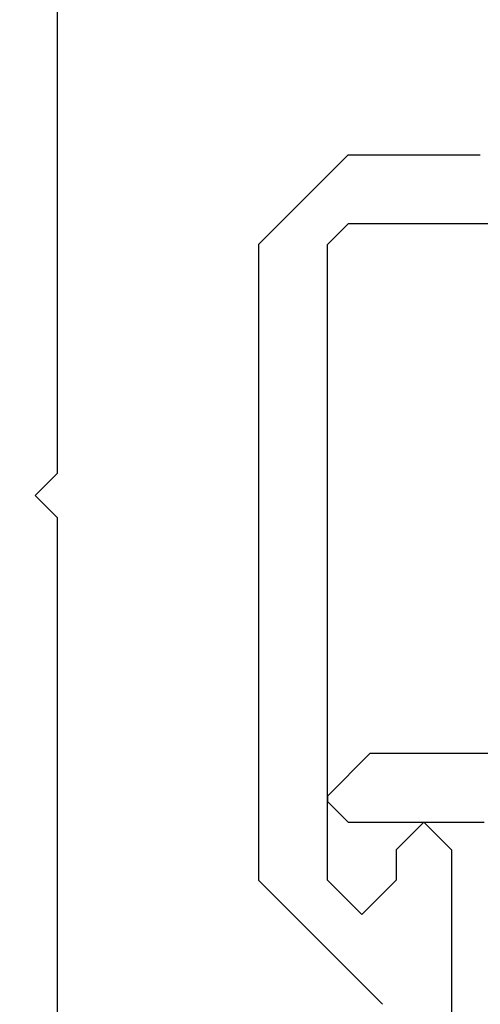
# Model space of a CAD drawing. Extents: x 0 to 60.4, y -1.2 to 81.5.
# Drawn here: x 9.6 to 10, y 22 to 22.8 of the extents above; entities that cross this region are included whole.
import ezdxf

# ---------------------------------------------------------------- set-up
doc = ezdxf.new("R2010")
doc.units = 0
doc.header["$MEASUREMENT"] = 0
doc.header["$PDMODE"] = 2
doc.layers.get('0').update_dxf_attribs({"linetype": 'CONTINUOUS'})
doc.layers.get('Defpoints').update_dxf_attribs({"linetype": 'CONTINUOUS'})
for name, color, linetype, lineweight in [('Dimension', 2, 'CONTINUOUS', 15), ('Object', 7, 'CONTINUOUS', 30), ('OBJECT DETAIL', 254, 'CONTINUOUS', 25)]:
    doc.layers.add(name, color=color, linetype=linetype, lineweight=lineweight)
doc.styles.get("Standard").update_dxf_attribs({"font": 'ARIAL.TTF'})
doc.dimstyles.new('Nabco Dimension Arch Style - Autocad', dxfattribs={"dimscale": 2, "dimtxt": 0.375, "dimasz": 0.37, "dimexe": 0.06, "dimexo": 0.06, "dimgap": 0.06, "dimtad": 0, "dimdec": 4, "dimzin": 4, "dimdsep": 46, "dimlunit": 5, "dimtxsty": 'Standard', "dimcen": 0, "dimclrd": 256, "dimclre": 256, "dimclrt": 256, "dimadec": 1, "dimazin": 1, "dimtm": 1e-09, "dimtfac": 1, "dimtdec": 4, "dimtofl": 0, "dimtmove": 0, "dimatfit": 3, "dimfxl": 0, "dimfrac": 2, "dimtolj": 1, "dimtzin": 4, "dimlwd": -1, "dimlwe": -1, "dimarcsym": 0})

# ---------------------------------------------------------------- blocks, each defined once
blk = doc.blocks.new('GLSTOP')
for p, q in [((-0.30234, 0.2571), (-0.30234, 0.61222)), ((-0.25234, 0.36917), (-0.23735, 0.35416)), ((-0.16233, 0.27912), (-0.23734, 0.35416)), ((-0.23735, 0.30413), (-0.26234, 0.27912)), ((-0.21233, 0.27912), (-0.23735, 0.30413)), ((-0.23734, 0.30413), (-0.23734, 0.30413)), ((-0.26234, 0.2571), (-0.26234, 0.27912)), ((-0.21233, 0.27912), (-0.21233, -0.18216)), ((-0.16233, -0.18216), (-0.16233, 0.27912)), ((-0.30234, 0.2571), (-0.28235, 0.23709)), ((-0.28235, 0.23709), (-0.26234, 0.2571)), ((-0.22733, 0.23709), (-0.3261, 0.23709)), ((-0.28234, 0.23709), (-0.28234, 0.23709)), ((-0.21233, 0.22208), (-0.22735, 0.23709)), ((-0.21233, 0.21808), (-0.21233, 0.22208)), ((-0.24335, 0.18706), (-0.21233, 0.21808)), ((-0.24334, 0.18706), (-0.40035, 0.18706)), ((-0.22735, -0.19717), (-0.21233, -0.18216)), ((-0.22734, -0.2472), (-0.16233, -0.18216)), ((-0.41836, -0.19717), (-0.22733, -0.19717)), ((-0.22733, -0.2472), (-0.32335, -0.2472))]:
    blk.add_line(p, q)
blk = doc.blocks.new('END')
at = {"layer": 'Object'}
for p, q in [((1.83414, -0.1192), (1.83414, -0.85846)), ((1.83414, -0.85846), (1.81814, -0.87446)), ((1.83414, -0.89045), (1.81814, -0.87446)), ((1.83414, -0.89045), (1.83414, -1.62972))]:
    blk.add_line(p, q, dxfattribs=at)
blk = doc.blocks.new('FEND')
blk.add_blockref('END', (0, 0))
at = {"layer": 'OBJECT DETAIL', "rotation": 180}
blk.add_blockref('GLSTOP', (1.818139, -0.874458), dxfattribs=at)
blk = doc.blocks.new('*D42')
at = {"layer": 'Defpoints', "color": 0}
for p in [(15.47393, 25.23482), (7.82684, 23.66924), (15.47393, 22.41273)]:
    blk.add_point(p, dxfattribs=at)
at = {"layer": 'Dimension'}
for p, q in [((7.82684, 23.78924), (7.82684, 25.35482)), ((15.47393, 22.53273), (15.47393, 25.35482)), ((8.56684, 25.23482), (9.86304, 25.23482)), ((14.73393, 25.23482), (13.13954, 25.23482))]:
    blk.add_line(p, q, dxfattribs=at)
for points in [[(8.56684, 25.35816), (8.56684, 25.11149), (7.82684, 25.23482)], [(14.73393, 25.35816), (14.73393, 25.11149), (15.47393, 25.23482)]]:
    blk.add_solid(points, dxfattribs=at)
at = {"layer": 'Dimension', "insert": (11.50129, 25.23482), "char_height": 0.5, "attachment_point": 5}
blk.add_mtext('\\A1;SIDELITE', dxfattribs=at)

msp = doc.modelspace()

# ---------------------------------------------------------------- block references
at = {"layer": 'Object'}
msp.add_blockref('FEND', (7.82684, 23.29109), dxfattribs=at)

# ---------------------------------------------------------------- dimensions: what is measured, and where the dimension line sits
at = {"layer": 'Dimension'}
dim = msp.add_linear_dim(base=(15.47393, 25.23482), p1=(7.82684, 23.66924), p2=(15.47393, 22.41273), text='SIDELITE', dimstyle='Nabco Dimension Arch Style - Autocad', override={"dimtxt": 0.25, "dimpost": '\\X'}, dxfattribs=at)
dim.commit()
dim.dimension.update_dxf_attribs({"geometry": '*D42', "text_midpoint": (11.50129, 25.23482), "dimtype": 160})

doc.saveas('drawing.dxf')
